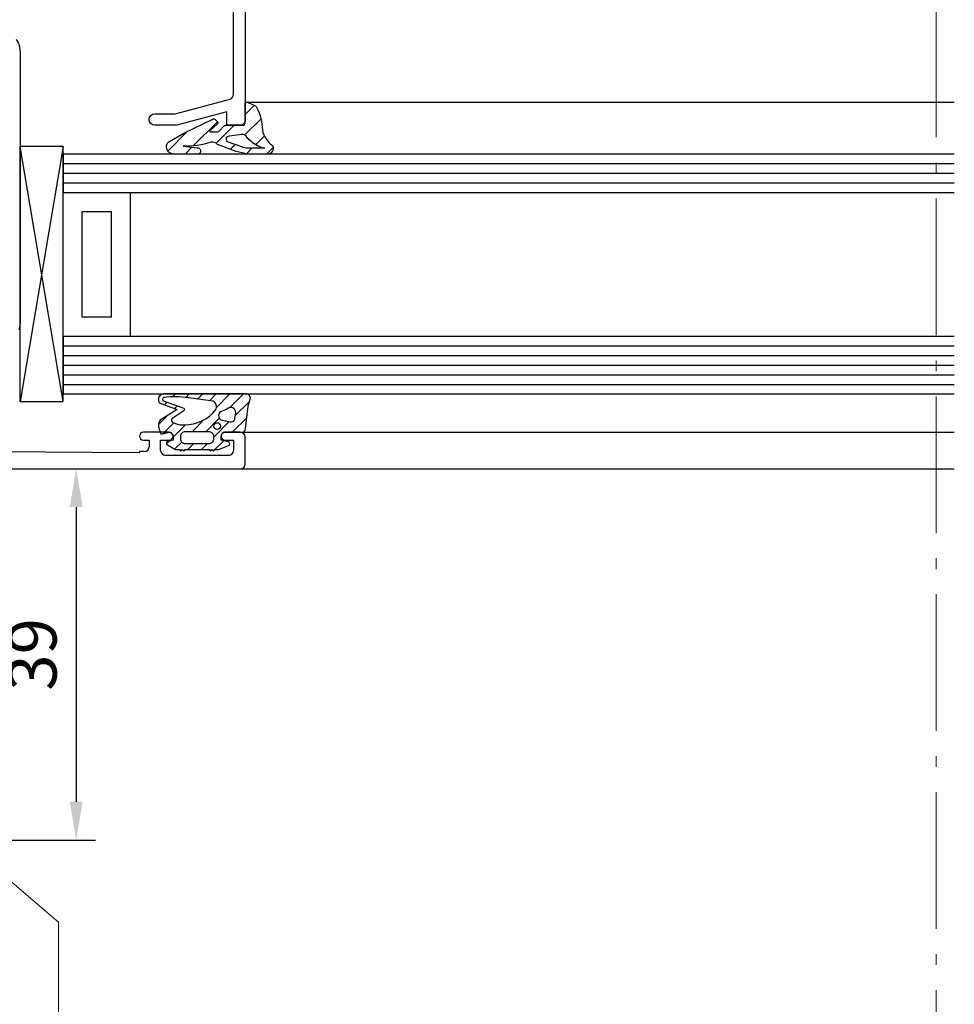
# Model space of a CAD drawing. Units: millimetres. Extents: x 4055 to 8095, y -1550 to -290.
# Drawn here: x 7319 to 7417, y -866 to -764 of the extents above; entities that cross this region are included whole.
import ezdxf

# ---------------------------------------------------------------- set-up
doc = ezdxf.new("R2010")
doc.units = ezdxf.units.MM
doc.linetypes.add('AM_DIN_G_W050', pattern=[13.75, 9.75, -1.5, 1, -1.5])
doc.linetypes.add('AM_DIN_G_W050x2', pattern=[6.875, 4.75, -0.875, 0.375, -0.875])
doc.layers.add('AM_7', color=4, linetype='AM_DIN_G_W050', lineweight=13)
doc.layers.add('maatlijn', color=5, linetype='Continuous', lineweight=9)
doc.layers.add('raam', color=7, linetype='Continuous')
doc.styles.add('HAROL', font='arial.ttf')
doc.dimstyles.new('2', dxfattribs={"dimscale": 2, "dimtxt": 2.5, "dimasz": 2, "dimexe": 1, "dimexo": 1, "dimgap": 1, "dimtad": 1, "dimdec": 3, "dimdsep": 46, "dimtxsty": 'HAROL', "dimcen": 0, "dimclrd": 256, "dimclre": 256, "dimclrt": 256, "dimadec": 0, "dimazin": 0, "dimtfac": 0.5, "dimtdec": 3, "dimtofl": 0, "dimtmove": 0, "dimatfit": 0, "dimfxl": 1, "dimtolj": 1, "dimarcsym": 0})

# ---------------------------------------------------------------- blocks, each defined once
blk = doc.blocks.new('alu raam')
at = {"layer": 'raam'}
h = blk.add_hatch(dxfattribs=at)
h.set_pattern_fill('_USER', color=256, angle=315, style=0, pattern_type=0)
h.set_pattern_definition([(315, (3911.2812, 240.0581), (0.70711, 0.70711), [])])
h.paths.add_polyline_path([(3907.72, 236.93, 0.178852), (3907.6, 237.26), (3907.56, 237.3, 0.211032), (3907.28, 237.43, 0.06965), (3906.79, 237.36), (3906.09, 235.49), (3905, 237.25, 0.151344), (3904.44, 237.43, 0.066023), (3904.18, 237.39), (3903.7, 237.26, 0.403077), (3903.55, 237.03), (3903.72, 236.3, -0.414214), (3903.32, 235.9), (3902.92, 235.9), (3902.77, 236.45, 0.339454), (3902.58, 236.6, 0.267949), (3902.4, 236.5), (3901.92, 235.66), (3901.92, 235.25), (3901.77, 235.1), (3901.92, 234.95), (3901.77, 234.8), (3901.92, 234.65), (3901.92, 232.15), (3901.77, 232), (3901.92, 231.85), (3901.77, 231.7), (3901.92, 231.55), (3901.92, 231.14), (3902.34, 230.13, 0.716916), (3902.72, 230.15), (3902.77, 230.35), (3902.92, 230.9), (3903.32, 230.9, -0.414214), (3903.72, 230.5), (3903.72, 228.75, 0.388879), (3904.08, 228.35), (3906.16, 228.11, -0.080417), (3907.06, 227.89, 0.523596), (3907.72, 228.27)])
h.paths.add_polyline_path([(3905.73, 229.38), (3905.17, 229.46, -0.446307), (3904.81, 229.94), (3904.98, 230.77, -0.599637), (3905.82, 231.02), (3906.15, 230.29, -0.700208)], flags=16)
h.paths.add_polyline_path([(3906.09, 231.46, -0.241326), (3904.51, 234.73, -0.023909), (3904.5, 234.93, -0.118487), (3904.73, 235.9, -0.423262), (3905.14, 236.03), (3905.95, 234.77, 0.262315), (3906.25, 234.77), (3907.01, 236.94, -0.16234), (3907.15, 236.99, -0.268529), (3907.35, 236.88, -0.061242), (3907.32, 234.29), (3906.96, 231.72, -0.421134)], flags=16)
h.paths.add_polyline_path([(3904.37, 230.96, -1), (3904.37, 231.66, -1)], flags=16)
h.paths.add_polyline_path([(3903.32, 231.7), (3903.02, 231.7, -0.414214), (3902.52, 232.2), (3902.52, 234.6, -0.414214), (3903.02, 235.1), (3903.32, 235.1, -0.414214), (3903.82, 234.6), (3903.82, 232.2, -0.414214)], flags=16)
h = blk.add_hatch(dxfattribs=at)
h.set_pattern_fill('_USER', color=256, scale=1.5, angle=135, style=0, pattern_type=0)
h.set_pattern_definition([(135, (3899.9208, 278.9039), (-1.06066, -1.06066), [])])
h.paths.add_polyline_path([(3935.2, 226.6, 0.121515), (3937.6, 227.2, -0.000058), (3937.6, 227.2, 0.177463), (3937.83, 227.45), (3938.11, 228.13, 0.530893), (3937.92, 228.4), (3935.92, 228.4, -0.414214), (3935.72, 228.6), (3935.72, 228.87, -0.015583), (3935.72, 228.9), (3935.72, 230.3), (3935.72, 230.3), (3935.72, 230.42, 0.1987), (3935.68, 230.53), (3935.07, 231.14, -0.1987), (3935.02, 231.25), (3935.02, 231.97, -0.706346), (3935.2, 232.03), (3935.87, 231.28, 0.414732), (3936.09, 231.28), (3936.37, 231.56, 0.409307), (3936.37, 231.77), (3934.89, 234.77), (3933.99, 236.36, 0.644876), (3932.72, 235.94), (3932.72, 233.31, 0.959928), (3933.37, 233.38), (3933.55, 234.87, 0.098253), (3933.96, 231.95, -0.252725), (3933.72, 231.27), (3932.99, 229.32, 0.033854), (3932.72, 228.11), (3932.72, 226.13), (3932.72, 226.01, 0.537374), (3933.6, 225.55, -0.182339)])
h.paths.add_polyline_path([(3934.06, 227.77, 0.123964), (3933.32, 226.33), (3933.32, 228.11, -0.031568), (3933.46, 228.75), (3934.01, 230.25, -0.60803), (3934.62, 230.04), (3934.8, 228.78, -0.358904), (3934.46, 228.23)], flags=16)
for p, q in [((3899.92, 259.9), (3899.92, 228.9)), ((3901.57, 239.4), (3901.72, 259.61)), ((3906.92, 251.83), (3933.52, 251.83)), ((3906.92, 247.37), (3933.52, 251.83)), ((3906.92, 251.83), (3906.92, 247.37)), ((3933.52, 247.37), (3906.92, 251.83)), ((3906.92, 251.83), (3906.92, 247.37)), ((3943.46, 251.83), (3915.07, 251.83)), ((3933.52, 247.37), (3933.52, 251.83)), ((3906.92, 247.37), (3933.52, 247.37)), ((3901.72, 239.4), (3901.57, 239.4)), ((3901.72, 238.9), (3901.72, 239.4)), ((3902.92, 238.4), (3902.22, 238.4)), ((3902.92, 239), (3902.92, 238.4)), ((3903.72, 236.3), (3903.72, 239)), ((3901.82, 237.2), (3902.92, 237.2)), ((3902.92, 237.2), (3902.92, 236.3)), ((3901.32, 230.1), (3901.32, 236.7)), ((3902.92, 230.5), (3902.92, 229.6)), ((3903.72, 228.9), (3903.72, 230.5)), ((3899.92, 228.9), (3899.92, 154.5)), ((3902.92, 229.6), (3901.82, 229.6)), ((3903.72, 228.9), (3903.72, 154.5)), ((3907.72, 229.77), (3907.72, 228.27)), ((3900.42, 228.4), (3903.22, 228.4)), ((3938.12, 228.4), (3938.12, 154.5))]:
    blk.add_line(p, q, dxfattribs=at)
at = {"layer": 'raam', "color": 4}
for p, q in [((3908.72, 247.37), (3908.72, 154.5)), ((3909.72, 247.37), (3909.72, 154.5)), ((3910.72, 247.37), (3910.72, 154.5)), ((3911.72, 247.37), (3911.72, 154.5)), ((3912.72, 247.37), (3912.72, 154.5)), ((3929.72, 247.37), (3929.72, 154.5)), ((3930.72, 247.37), (3930.72, 154.5)), ((3931.72, 247.37), (3931.72, 154.5))]:
    blk.add_line(p, q, dxfattribs=at)
at = {"layer": 'raam'}
blk.add_lwpolyline([(3976.42, 228.4), (3936.22, 228.4, -0.414214), (3935.72, 228.9), (3935.72, 230.3), (3937.12, 230.3), (3935.72, 235.53), (3935.72, 237.8, -0.999985), (3936.92, 237.8), (3936.92, 235.68), (3938.45, 229.97, 0.339968), (3938.94, 229.6), (3948.92, 229.61, 0.4137)], format="xyb", dxfattribs=at)
for points in [[(3913.72, 154.5), (3913.72, 247.37), (3907.72, 247.37), (3907.72, 154.5)], [(3928.72, 247.37), (3928.72, 240.37), (3913.72, 240.37), (3913.72, 247.37), (3928.72, 247.37)], [(3932.72, 154.5), (3932.72, 247.37), (3928.72, 247.37), (3928.72, 154.5)], [(3915.72, 245.37), (3926.72, 245.37), (3926.72, 242.37), (3915.72, 242.37), (3915.72, 245.37)]]:
    blk.add_lwpolyline(points, dxfattribs=at)
for points in [[(3901.92, 235.66), (3901.92, 235.25), (3901.77, 235.1), (3901.92, 234.95), (3901.77, 234.8), (3901.92, 234.65), (3901.92, 232.15), (3901.77, 232), (3901.92, 231.85), (3901.77, 231.7), (3901.92, 231.55), (3901.92, 231.14), (3902.34, 230.13, 0.716916), (3902.72, 230.15), (3902.77, 230.35), (3902.92, 230.9), (3903.32, 230.9, -0.414214), (3903.72, 230.5), (3903.72, 228.75, 0.388879), (3904.08, 228.35), (3906.16, 228.11, -0.080417), (3907.06, 227.89, 0.523596), (3907.72, 228.27), (3907.72, 236.93, 0.178852), (3907.6, 237.26), (3907.56, 237.3, 0.211032), (3907.28, 237.43, 0.06965), (3906.79, 237.36), (3906.09, 235.49), (3905, 237.25, 0.151344), (3904.44, 237.43, 0.066023), (3904.18, 237.39), (3903.7, 237.26, 0.403077), (3903.55, 237.03), (3903.72, 236.3, -0.414214), (3903.32, 235.9), (3902.92, 235.9), (3902.77, 236.45, 0.339454), (3902.58, 236.6, 0.267949), (3902.4, 236.5)], [(3906.25, 234.77, -0.262315), (3905.95, 234.77), (3905.14, 236.03, 0.423262), (3904.73, 235.9, 0.118487), (3904.5, 234.93, 0.023909), (3904.51, 234.73, 0.241326), (3906.09, 231.46, 0.421134), (3906.96, 231.72), (3907.32, 234.29, 0.061242), (3907.35, 236.88, 0.268529), (3907.15, 236.99, 0.16234), (3907.01, 236.94)], [(3938.11, 228.13), (3937.83, 227.45, -0.177463), (3937.6, 227.2, -0.121509), (3935.2, 226.6, 0.182339), (3933.6, 225.55, -0.607805), (3932.72, 226.13), (3932.72, 228.11, -0.033854), (3932.99, 229.32), (3933.72, 231.27, 0.252725), (3933.96, 231.95, -0.098253), (3933.55, 234.87), (3933.37, 233.38, -1.120919), (3932.72, 233.41), (3932.72, 235.78, -0.727058), (3933.99, 236.36), (3934.89, 234.77), (3936.37, 231.77, -0.409307), (3936.37, 231.56), (3936.09, 231.28, -0.414732), (3935.87, 231.28), (3935.19, 232.04, 0.668179), (3935.02, 231.97), (3935.02, 231.25, 0.1987), (3935.07, 231.14), (3935.68, 230.53, -0.1987), (3935.72, 230.42), (3935.72, 228.6, 0.414214), (3935.92, 228.4), (3937.92, 228.4, -0.5317)], [(3903.82, 232.2, -0.414214), (3903.32, 231.7), (3903.02, 231.7, -0.414214), (3902.52, 232.2), (3902.52, 234.6, -0.414214), (3903.02, 235.1), (3903.32, 235.1, -0.414214), (3903.82, 234.6)], [(3906.15, 230.29), (3905.82, 231.02, 0.599637), (3904.98, 230.77), (3904.81, 229.94, 0.446307), (3905.17, 229.46), (3905.73, 229.38, 0.700208)], [(3933.46, 228.75), (3934.01, 230.25, -0.60803), (3934.62, 230.04), (3934.8, 228.77, -0.356656), (3934.46, 228.23), (3934.06, 227.77, 0.123964), (3933.32, 226.33), (3933.32, 228.11, -0.031568)]]:
    blk.add_lwpolyline(points, format="xyb", close=True, dxfattribs=at)
blk.add_circle((3904.37, 231.31), 0.35, dxfattribs=at)
for centre, radius, start, end in [((3915.07, 253.83), 2, 250, 270), ((3943.46, 253.83), 2, 269.9995, 307.3142), ((3903.32, 239), 0.4, 0, 180), ((3902.22, 238.9), 0.5, 180, 270), ((3901.82, 236.7), 0.5, 90, 180), ((3903.32, 236.3), 0.4, 180, 0), ((3903.32, 230.5), 0.4, 0, 180), ((3901.82, 230.1), 0.5, 180, 270), ((3900.42, 228.9), 0.5, 180, 270), ((3903.22, 228.9), 0.5, 270, 360)]:
    blk.add_arc(centre, radius, start, end, dxfattribs=at)
blk = doc.blocks.new('*D471')
at = {"layer": 'Defpoints', "color": 0}
for p in [(7309.65, -810.62), (7309.65, -849.32), (7325.05, -849.32)]:
    blk.add_point(p, dxfattribs=at)
at = {"layer": 'maatlijn', "lineweight": -2}
for p, q in [((7311.65, -810.62), (7327.05, -810.62)), ((7325.05, -814.62), (7325.05, -845.32)), ((7311.65, -849.32), (7327.05, -849.32))]:
    blk.add_line(p, q, dxfattribs=at)
at = {"layer": 'maatlijn'}
for points in [[(7325.72, -814.62), (7324.38, -814.62), (7325.05, -810.62)], [(7324.38, -845.32), (7325.72, -845.32), (7325.05, -849.32)]]:
    blk.add_solid(points, dxfattribs=at)
at = {"layer": 'maatlijn', "insert": (7320.5, -829.97), "char_height": 5, "attachment_point": 5, "rotation": 90, "style": 'HAROL'}
blk.add_mtext('\\A1;39', dxfattribs=at)

msp = doc.modelspace()

# ---------------------------------------------------------------- linework, layer by layer
at = {"layer": 'AM_7', "color": 192, "linetype": 'AM_DIN_G_W050x2', "ltscale": 3}
msp.add_line((7414.657, -961.7008), (7414.657, -458.4023), dxfattribs=at)
at = {"layer": 'maatlijn', "color": 5}
for p, q in [((7295.3612, -834.1469), (7323.2087, -857.8668)), ((7323.2087, -857.8668), (7323.2087, -1003.0146))]:
    msp.add_line(p, q, dxfattribs=at)

# ---------------------------------------------------------------- block references
at = {"layer": 'raam', "rotation": 90.00000000000001}
msp.add_blockref('alu raam', (7571.0492, -4710.5454), dxfattribs=at)

# ---------------------------------------------------------------- dimensions: what is measured, and where the dimension line sits
at = {"layer": 'maatlijn', "color": 251}
dim = msp.add_linear_dim(base=(7325.0506, -849.3226), p1=(7309.6506, -810.6226), p2=(7309.6506, -849.3226), angle=90, dimstyle='2', override={"dimdec": 0}, dxfattribs=at)
dim.commit()
dim.dimension.update_dxf_attribs({"geometry": '*D471', "text_midpoint": (7320.4981, -829.9726)})

doc.saveas('drawing.dxf')
